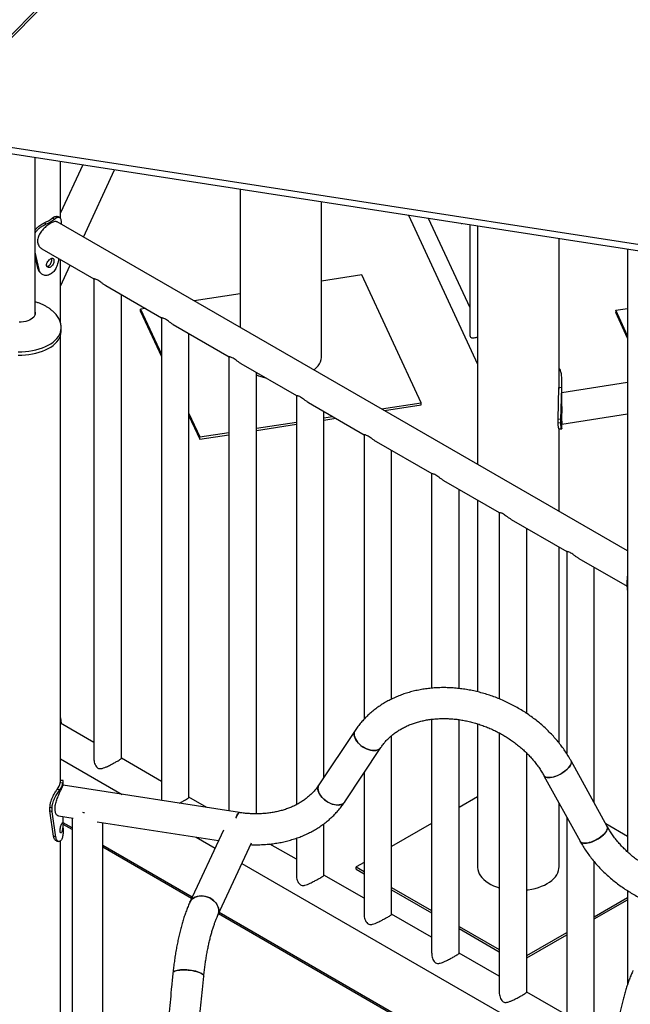
# Model space of a CAD drawing. Units: millimetres. Extents: x 0 to 59.4, y 0 to 42.1.
# Drawn here: x 39.2 to 40.5, y 30.1 to 32.2 of the extents above; entities that cross this region are included whole.
import ezdxf

# ---------------------------------------------------------------- set-up
doc = ezdxf.new("R2010")
doc.units = ezdxf.units.MM

msp = doc.modelspace()

# ---------------------------------------------------------------- linework, layer by layer
at = {"color": 7, "linetype": 'Continuous', "lineweight": 25}
for p, q in [((40.28726, 33.35526), (38.94883, 32.00511)), ((40.28927, 33.35093), (38.95084, 32.00079)), ((38.95084, 32.00079), (41.26906, 31.64219)), ((38.94287, 31.98826), (41.27691, 31.62722)), ((39.20877, 31.6045), (39.20877, 31.94713)), ((39.26397, 31.81384), (39.26397, 31.93859)), ((39.31261, 31.93107), (39.26397, 31.82628)), ((39.31379, 31.77351), (39.38194, 31.92034)), ((39.65557, 31.87802), (39.65557, 31.5762)), ((39.83337, 31.51394), (39.83337, 31.85051)), ((39.23203, 31.80164), (39.22843, 31.80441)), ((39.25098, 31.81258), (39.24618, 31.81466)), ((40.50039, 31.0885), (39.25688, 31.80636)), ((39.26536, 31.80409), (39.26536, 31.80147)), ((40.02239, 31.82128), (40.17321, 31.49633)), ((40.06589, 31.81455), (40.15628, 31.61981)), ((40.15628, 31.80056), (40.15628, 31.56232)), ((40.17321, 31.79795), (40.17321, 31.27737)), ((40.35101, 31.44178), (40.35101, 31.77044)), ((39.21718, 31.70228), (39.20877, 31.74038)), ((39.22318, 31.74799), (39.33689, 31.68235)), ((40.50039, 31.74734), (40.50039, 30.43148)), ((39.21452, 31.70538), (39.20877, 31.73326)), ((39.26397, 31.58611), (39.26397, 31.72444)), ((39.21718, 31.70228), (39.21452, 31.70538)), ((39.26397, 31.66619), (39.2853, 31.71213)), ((39.33663, 31.6825), (39.33663, 30.63572)), ((39.92125, 31.69069), (39.83337, 31.6771)), ((40.05066, 31.41189), (39.92125, 31.69069)), ((39.36267, 31.66747), (39.48416, 31.59733)), ((39.39663, 30.63572), (39.39663, 31.64786)), ((39.65557, 31.6496), (39.5553, 31.63409)), ((39.44898, 31.61764), (39.43829, 31.61599)), ((39.43829, 31.61599), (39.48389, 31.51773)), ((39.43829, 31.61109), (39.43829, 31.61599)), ((39.43829, 31.61109), (39.48389, 31.51283)), ((40.47454, 31.61357), (40.50039, 31.61757)), ((40.50039, 31.55787), (40.47454, 31.61357)), ((40.47454, 31.61357), (40.47454, 31.60867)), ((40.50039, 31.55298), (40.47454, 31.60867)), ((39.48389, 31.59749), (39.48389, 30.55071)), ((39.26557, 31.5681), (39.26557, 31.57545)), ((39.50993, 31.58245), (39.63142, 31.51232)), ((39.26397, 30.58658), (39.26397, 31.55832)), ((39.54389, 30.55071), (39.54389, 31.56285)), ((39.63116, 31.51247), (39.63116, 30.52102)), ((39.6572, 31.49744), (39.77868, 31.42731)), ((39.69116, 30.51463), (39.69116, 31.47784)), ((40.35701, 31.40251), (40.35701, 31.45873)), ((40.34905, 31.37599), (40.35083, 31.44486)), ((40.35682, 31.44464), (40.35083, 31.44486)), ((40.35492, 31.37527), (40.35682, 31.44464)), ((40.50039, 31.4558), (40.35701, 31.43362)), ((39.77842, 31.42746), (39.77842, 30.53473)), ((39.80446, 31.41243), (39.9262, 31.34215)), ((39.96355, 31.39841), (40.05066, 31.41189)), ((39.97024, 31.39455), (40.05066, 31.40699)), ((40.05066, 31.40699), (40.05066, 31.41189)), ((39.54389, 31.38847), (39.5677, 31.33718)), ((39.54389, 31.38357), (39.5677, 31.33228)), ((39.83842, 30.59442), (39.83842, 31.39282)), ((39.83842, 31.37906), (39.85723, 31.38196)), ((39.83842, 31.37416), (39.86392, 31.3781)), ((40.34905, 31.36782), (40.34905, 31.37599)), ((40.35492, 31.37527), (40.34905, 31.37599)), ((40.35492, 31.3671), (40.35492, 31.37527)), ((40.35701, 31.36542), (40.50039, 31.3876)), ((39.69116, 31.35628), (39.77842, 31.36977)), ((39.69116, 31.35138), (39.77842, 31.36488)), ((40.35492, 31.3671), (40.34905, 31.36782)), ((40.35101, 31.17473), (40.35101, 31.35497)), ((40.35701, 31.35575), (40.35701, 31.366)), ((39.5677, 31.33718), (39.63116, 31.347)), ((39.5677, 31.33228), (39.63116, 31.3421)), ((39.5677, 31.33228), (39.5677, 31.33718)), ((39.92594, 31.3423), (39.92594, 30.72126)), ((39.95198, 31.32727), (40.07346, 31.25713)), ((39.98594, 30.76515), (39.98594, 31.30766)), ((40.0732, 31.25729), (40.0732, 30.78884)), ((40.09924, 31.24225), (40.22073, 31.17212)), ((40.1332, 30.78811), (40.1332, 31.22265)), ((40.17321, 31.19955), (40.17321, 30.78098)), ((40.22047, 31.17227), (40.22047, 30.76567)), ((40.2465, 31.15724), (40.36799, 31.08711)), ((40.28047, 30.73372), (40.28047, 31.13763)), ((40.35101, 30.66926), (40.35101, 31.09691)), ((40.36773, 31.08726), (40.36773, 30.64605)), ((40.39377, 31.07223), (40.49918, 31.01137)), ((40.42773, 30.5385), (40.42773, 31.05262)), ((40.499, 31.02143), (40.50039, 31.02117)), ((40.499, 31.02143), (40.499, 31.01326)), ((40.499, 31.01326), (40.50039, 31.013)), ((40.499, 31.01326), (40.50039, 30.99895)), ((39.26397, 30.72424), (39.26518, 30.71182)), ((39.33663, 30.67057), (39.26397, 30.71251)), ((40.0732, 30.72107), (40.0732, 30.21051)), ((40.1332, 30.21051), (40.1332, 30.72017)), ((40.17321, 30.71112), (40.17321, 30.3987)), ((39.90634, 30.69668), (39.82745, 30.57791)), ((39.98594, 30.29552), (39.98594, 30.68541)), ((40.22047, 30.69124), (40.22047, 30.12549)), ((39.88359, 30.54062), (39.96249, 30.65939)), ((40.28047, 30.12549), (40.28047, 30.64711)), ((39.26397, 30.63469), (39.39854, 30.557)), ((39.48389, 30.58556), (39.39663, 30.63593)), ((40.45599, 30.48721), (40.3771, 30.63039)), ((39.92594, 30.60436), (39.92594, 30.29552)), ((39.26929, 30.58168), (39.26333, 30.5821)), ((39.26997, 30.57689), (39.26997, 30.58656)), ((40.31807, 30.59786), (40.39696, 30.45468)), ((39.26235, 30.56675), (39.25684, 30.56811)), ((39.65409, 30.51747), (39.26985, 30.57691)), ((39.5827, 30.52852), (39.54389, 30.55092)), ((40.17321, 30.55148), (40.1332, 30.52839)), ((40.35101, 30.3987), (40.35101, 30.53807)), ((39.24552, 30.52705), (39.24107, 30.52937)), ((39.24107, 30.52121), (39.24107, 30.52937)), ((39.24907, 30.46572), (39.24107, 30.52121)), ((39.24552, 30.51889), (39.24107, 30.52121)), ((39.24552, 30.51889), (39.24552, 30.52705)), ((39.25406, 30.4638), (39.24552, 30.51889)), ((39.25955, 30.5103), (39.29137, 30.50538)), ((39.26997, 30.48357), (39.26997, 30.50869)), ((39.28909, 30.48424), (39.26997, 30.49528)), ((39.28909, 30.50573), (39.28909, 29.4703)), ((39.34391, 30.49725), (39.6086, 30.45631)), ((39.35649, 29.41784), (39.35649, 30.49531)), ((39.83842, 30.38068), (39.83842, 30.49316)), ((40.0732, 30.49375), (39.98594, 30.44337)), ((40.36773, 30.50773), (40.36773, 30.04048)), ((40.50039, 30.46525), (40.45302, 30.49259)), ((39.61928, 30.4793), (39.5462, 30.32186)), ((39.25406, 30.4638), (39.24907, 30.46572)), ((39.26397, 29.48692), (39.26397, 30.45589)), ((39.55993, 30.46384), (39.60107, 30.44008)), ((39.60733, 30.29348), (39.68078, 30.45172)), ((39.77842, 30.41553), (39.7207, 30.44885)), ((39.77842, 30.46159), (39.77842, 30.38068)), ((39.55131, 30.33287), (39.35649, 30.44533)), ((39.65968, 30.40625), (40.37871, 29.99116)), ((39.92594, 30.40874), (39.90856, 30.3987)), ((40.42773, 30.04048), (40.42773, 30.41008)), ((39.90856, 30.3938), (39.90856, 30.3987)), ((39.90856, 30.3987), (39.92594, 30.38867)), ((39.90856, 30.3938), (39.92594, 30.38377)), ((39.92594, 30.33037), (39.83842, 30.38089)), ((39.98594, 30.35403), (40.0732, 30.30366)), ((39.98594, 30.34913), (40.0732, 30.29876)), ((40.50039, 30.34691), (40.50039, 30.14283)), ((40.42773, 30.29021), (40.50039, 30.33215)), ((40.42773, 30.28531), (40.50039, 30.32725)), ((40.26102, 29.92316), (39.60991, 30.29904)), ((40.0732, 30.24536), (39.98594, 30.29573)), ((40.1332, 30.26902), (40.22047, 30.21864)), ((40.1332, 30.26412), (40.22047, 30.21374)), ((40.28047, 30.2052), (40.36773, 30.25557)), ((40.28047, 30.2003), (40.36773, 30.25067)), ((40.22047, 30.16034), (40.1332, 30.21072)), ((40.36773, 30.07533), (40.28047, 30.1257))]:
    msp.add_line(p, q, dxfattribs=at)
at = {"color": 8, "linetype": 'Continuous', "lineweight": 25}
for p, q in [((39.28909, 30.48052), (39.26997, 30.49156)), ((39.54995, 30.32993), (39.35649, 30.44161)), ((40.2578, 29.9213), (39.60855, 30.2961))]:
    msp.add_line(p, q, dxfattribs=at)
at = {"color": 7, "linetype": 'Continuous', "lineweight": 25, "flags": 128}
for points in [[(40.13917, 31.80321), (40.13912, 31.80305), (40.13868, 31.80241), (40.13813, 31.80248), (40.13749, 31.80326), (40.13736, 31.80349)], [(39.20877, 31.60971), (39.20907, 31.60698), (39.20868, 31.60413), (39.20757, 31.60134), (39.20577, 31.59866), (39.20331, 31.59617), (39.20026, 31.59392), (39.19666, 31.59194), (39.19261, 31.59029), (39.18818, 31.58899), (39.18347, 31.58808), (39.17859, 31.58758), (39.17362, 31.58749)], [(39.1714, 31.5159), (39.17941, 31.51592), (39.18738, 31.51634), (39.19526, 31.51717), (39.20298, 31.5184), (39.21048, 31.52002), (39.2177, 31.52201), (39.22459, 31.52437), (39.23109, 31.52707), (39.23715, 31.53009), (39.24273, 31.5334), (39.24778, 31.53699), (39.25225, 31.54082), (39.25613, 31.54487), (39.25937, 31.54909), (39.26195, 31.55347), (39.26385, 31.55796), (39.26506, 31.56253), (39.26556, 31.56714), (39.26557, 31.5681)], [(39.8161, 31.48353), (39.81755, 31.48471), (39.82179, 31.48861), (39.82542, 31.49271), (39.82839, 31.49699), (39.83068, 31.5014), (39.83228, 31.50591), (39.83317, 31.51048), (39.83337, 31.51394)], [(39.90634, 30.69668), (39.90541, 30.69501), (39.90445, 30.69209), (39.90413, 30.68887), (39.90445, 30.68543), (39.90541, 30.68182), (39.90699, 30.67813), (39.90916, 30.67445), (39.91186, 30.67084), (39.91504, 30.66738), (39.91864, 30.66415), (39.92257, 30.66121), (39.92676, 30.65863), (39.93111, 30.65647), (39.93553, 30.65477), (39.93992, 30.65356), (39.9442, 30.65287), (39.94827, 30.65272), (39.95204, 30.65311), (39.95544, 30.65404), (39.95839, 30.65547), (39.96083, 30.65738), (39.96249, 30.65939)], [(39.96248, 30.65937), (39.96184, 30.65851), (39.95968, 30.65637), (39.95698, 30.65469), (39.9538, 30.65351), (39.9502, 30.65285), (39.94627, 30.65273), (39.94208, 30.65315), (39.93773, 30.6541), (39.93331, 30.65556), (39.92892, 30.6575), (39.92464, 30.65987), (39.92057, 30.66264), (39.91679, 30.66573), (39.9134, 30.66908), (39.91044, 30.67263), (39.908, 30.67629), (39.90613, 30.67998), (39.90485, 30.68364), (39.90421, 30.68717), (39.90421, 30.69052), (39.90485, 30.69359), (39.90612, 30.69633), (39.90634, 30.69668)], [(40.31807, 30.59786), (40.31858, 30.59708), (40.32016, 30.59563), (40.32232, 30.59456), (40.32503, 30.59392), (40.32821, 30.5937), (40.33181, 30.59392), (40.33574, 30.59457), (40.33992, 30.59564), (40.34427, 30.5971), (40.34869, 30.59892), (40.35309, 30.60107), (40.35737, 30.6035), (40.36144, 30.60615), (40.36521, 30.60897), (40.36861, 30.6119), (40.37156, 30.61488), (40.374, 30.61785), (40.37588, 30.62073), (40.37715, 30.62347), (40.37779, 30.62602), (40.37779, 30.62831), (40.37715, 30.6303), (40.3771, 30.63039)], [(40.37659, 30.62212), (40.37501, 30.6193), (40.37285, 30.61637), (40.37014, 30.61339), (40.36696, 30.61043), (40.36337, 30.60754), (40.35943, 30.6048), (40.35525, 30.60225), (40.3509, 30.59996), (40.34648, 30.59797), (40.34208, 30.59632), (40.33781, 30.59505), (40.33374, 30.59419), (40.32996, 30.59376), (40.32656, 30.59375), (40.32361, 30.59419), (40.32117, 30.59504), (40.31929, 30.59631), (40.31807, 30.59786)], [(39.82746, 30.57793), (39.82652, 30.57624), (39.82555, 30.57332), (39.82523, 30.5701), (39.82556, 30.56665), (39.82652, 30.56305), (39.8281, 30.55936), (39.83026, 30.55568), (39.83297, 30.55206), (39.83615, 30.54861), (39.83975, 30.54537), (39.84368, 30.54244), (39.84787, 30.53986), (39.85221, 30.5377), (39.85663, 30.536), (39.86103, 30.53479), (39.86531, 30.5341), (39.86938, 30.53395), (39.87315, 30.53434), (39.87655, 30.53526), (39.8795, 30.5367), (39.88194, 30.53861), (39.8836, 30.54062)], [(39.88359, 30.54062), (39.88295, 30.53973), (39.88079, 30.53759), (39.87809, 30.53592), (39.8749, 30.53474), (39.87131, 30.53408), (39.86737, 30.53396), (39.86319, 30.53438), (39.85884, 30.53533), (39.85442, 30.53679), (39.85003, 30.53873), (39.84575, 30.5411), (39.84168, 30.54387), (39.8379, 30.54696), (39.8345, 30.55031), (39.83155, 30.55385), (39.82911, 30.55751), (39.82723, 30.56121), (39.82596, 30.56487), (39.82531, 30.5684), (39.82531, 30.57174), (39.82596, 30.57482), (39.82723, 30.57756), (39.82745, 30.57791)], [(39.31187, 30.51809), (39.31407, 30.51771), (39.31631, 30.51741)], [(39.6465, 30.50534), (39.64673, 30.50604), (39.64799, 30.50947), (39.64926, 30.51235), (39.65052, 30.51464), (39.65176, 30.51628), (39.65293, 30.51723), (39.65402, 30.51748), (39.65409, 30.51747)], [(39.65409, 30.51747), (39.65348, 30.51745), (39.65235, 30.51684), (39.65115, 30.51555), (39.64989, 30.51358), (39.64862, 30.51098), (39.64736, 30.50782), (39.6465, 30.50534)], [(40.39696, 30.45468), (40.39747, 30.45391), (40.39905, 30.45245), (40.40121, 30.45138), (40.40392, 30.45074), (40.4071, 30.45052), (40.4107, 30.45074), (40.41463, 30.45139), (40.41882, 30.45246), (40.42317, 30.45392), (40.42759, 30.45574), (40.43198, 30.45789), (40.43626, 30.46032), (40.44033, 30.46297), (40.4441, 30.46579), (40.4475, 30.46872), (40.45045, 30.4717), (40.45289, 30.47467), (40.45477, 30.47755), (40.45604, 30.48029), (40.45668, 30.48284), (40.45668, 30.48513), (40.45604, 30.48712), (40.45599, 30.48722)], [(40.45548, 30.47894), (40.4539, 30.47612), (40.45174, 30.47319), (40.44904, 30.47021), (40.44585, 30.46725), (40.44226, 30.46436), (40.43833, 30.46162), (40.43414, 30.45907), (40.42979, 30.45678), (40.42537, 30.45479), (40.42098, 30.45314), (40.4167, 30.45187), (40.41263, 30.45101), (40.40885, 30.45058), (40.40545, 30.45058), (40.4025, 30.45101), (40.40006, 30.45186), (40.39818, 30.45313), (40.39696, 30.45468)], [(40.17321, 30.3987), (40.17324, 30.39755), (40.17377, 30.39296), (40.17502, 30.38841), (40.17697, 30.38394), (40.1796, 30.3796), (40.1829, 30.3754), (40.18684, 30.3714), (40.19138, 30.36761), (40.19649, 30.36408), (40.20213, 30.36082), (40.20826, 30.35787), (40.21482, 30.35525), (40.22047, 30.35336)], [(40.28047, 30.34849), (40.28383, 30.34894), (40.29147, 30.35026), (40.29888, 30.35198), (40.30599, 30.35407), (40.31274, 30.35652), (40.31909, 30.35931), (40.32497, 30.36241), (40.33036, 30.36581), (40.33519, 30.36948), (40.33943, 30.37338), (40.34305, 30.37748), (40.34602, 30.38175), (40.34832, 30.38616), (40.34992, 30.39067), (40.35081, 30.39525), (40.35101, 30.3987)], [(39.60932, 30.30264), (39.60897, 30.3067), (39.60794, 30.31078), (39.60624, 30.31479), (39.60391, 30.31865), (39.60101, 30.32228), (39.59759, 30.3256), (39.59372, 30.32854), (39.5895, 30.33103), (39.585, 30.33302), (39.58033, 30.33447), (39.57558, 30.33535), (39.57085, 30.33565), (39.56626, 30.33534), (39.56188, 30.33445), (39.55783, 30.33298), (39.55417, 30.33098), (39.551, 30.32847), (39.54838, 30.32553), (39.54636, 30.3222), (39.5462, 30.32186)], [(39.5462, 30.32185), (39.54729, 30.32391), (39.54962, 30.32705), (39.55252, 30.32978), (39.55594, 30.33204), (39.55981, 30.33378), (39.56404, 30.33497), (39.56853, 30.33557), (39.57321, 30.33557), (39.57796, 30.33499), (39.58268, 30.33382), (39.58728, 30.33209), (39.59165, 30.32984), (39.59571, 30.32712), (39.59936, 30.32399), (39.60253, 30.3205), (39.60515, 30.31675), (39.60717, 30.3128), (39.60854, 30.30874), (39.60923, 30.30466), (39.60923, 30.30064), (39.60854, 30.29677), (39.60734, 30.29349)], [(39.50924, 30.16762), (39.50937, 30.16822), (39.51018, 30.16952), (39.51169, 30.1707), (39.51386, 30.17174), (39.51664, 30.17262), (39.51998, 30.17331), (39.52381, 30.17381), (39.52804, 30.17411), (39.53259, 30.17419), (39.53735, 30.17406)], [(39.57627, 30.16064), (39.57624, 30.16142), (39.57563, 30.16286), (39.57432, 30.16433), (39.57233, 30.16579), (39.56971, 30.16722), (39.56652, 30.16858), (39.56283, 30.16985), (39.5587, 30.17099), (39.55424, 30.17199), (39.54953, 30.17282), (39.54467, 30.17347), (39.53978, 30.17391), (39.53494, 30.17415), (39.53028, 30.17418), (39.52588, 30.17399), (39.52184, 30.17359), (39.51825, 30.17299), (39.51518, 30.1722), (39.51269, 30.17124), (39.51085, 30.17012), (39.50969, 30.16888), (39.50924, 30.16762)], [(39.53735, 30.17406), (39.54222, 30.17372), (39.54711, 30.17317), (39.5519, 30.17243), (39.5565, 30.17151), (39.56081, 30.17044), (39.56473, 30.16923), (39.56819, 30.16791), (39.5711, 30.16651), (39.57341, 30.16506), (39.57506, 30.16359), (39.57603, 30.16214), (39.57628, 30.16072), (39.57628, 30.16064)]]:
    msp.add_lwpolyline(points, dxfattribs=at)
at = {"color": 8, "linetype": 'Continuous', "lineweight": 25, "flags": 128}
msp.add_lwpolyline([(39.1714, 31.52325), (39.17941, 31.52327), (39.18738, 31.52369), (39.19526, 31.52452), (39.20298, 31.52575), (39.21048, 31.52737), (39.2177, 31.52936), (39.22459, 31.53172), (39.23109, 31.53442), (39.23715, 31.53743), (39.24273, 31.54075), (39.24778, 31.54434), (39.25225, 31.54817), (39.25613, 31.55221), (39.25937, 31.55644), (39.26195, 31.56082), (39.26385, 31.56531), (39.26506, 31.56987), (39.26556, 31.57449), (39.26557, 31.57547)], dxfattribs=at)
at = {"color": 7, "linetype": 'Continuous', "lineweight": 25}
for centre, radius, start, end in [((39.19582, 31.8814), 0.08361, 292.95894, 307.03568), ((39.19722, 31.88382), 0.08925, 292.95894, 307.03568), ((39.73749, 31.58119), 0.11782, 246.84033, 256.98518), ((40.36892, 30.62674), 0.00895, 328.94002, 24.01845), ((39.22816, 30.58992), 0.03603, 322.73823, 347.46484), ((39.23175, 30.59003), 0.03846, 322.73823, 347.46484), ((40.44781, 30.48356), 0.00895, 328.93961, 24.0226), ((39.58775, 30.30252), 0.02157, 335.22889, 0.31112)]:
    msp.add_arc(centre, radius, start, end, dxfattribs=at)
for points, knots in [([(39.20877, 31.78891), (39.2093, 31.78965), (39.21091, 31.7919), (39.21431, 31.79527), (39.21875, 31.79891), (39.22358, 31.80202), (39.22679, 31.8036), (39.22843, 31.80441)], [0, 0, 0, 0, 0.108355, 0.3296854, 0.5461965, 0.7668162, 1, 1, 1, 1]), ([(39.25686, 31.80633), (39.2568, 31.80638), (39.25611, 31.80695), (39.25433, 31.80729), (39.25148, 31.80726), (39.24807, 31.80635), (39.24437, 31.80473), (39.24039, 31.80245), (39.23638, 31.79969), (39.23232, 31.79644), (39.22838, 31.7928), (39.22458, 31.78873), (39.2211, 31.78431), (39.21809, 31.77955), (39.2158, 31.77462), (39.21427, 31.76958), (39.21407, 31.76635), (39.21397, 31.76471)], [0, 0, 0, 0, 0.0065753, 0.0782873, 0.1520922, 0.2233024, 0.2968082, 0.3643047, 0.4338444, 0.5001012, 0.568142, 0.6370682, 0.7078218, 0.7798096, 0.8539487, 0.9257565, 1, 1, 1, 1]), ([(39.24618, 31.81466), (39.24684, 31.81512), (39.24803, 31.81596), (39.24963, 31.81703), (39.25105, 31.81776), (39.25285, 31.81843), (39.25437, 31.81878), (39.25516, 31.81841), (39.25534, 31.81832)], [0, 0, 0, 0, 0.1754875, 0.3135532, 0.4532077, 0.6048858, 0.9086882, 1, 1, 1, 1]), ([(39.25098, 31.81258), (39.25169, 31.81308), (39.25295, 31.81398), (39.25466, 31.81514), (39.25618, 31.81595), (39.25811, 31.81677), (39.26024, 31.8172), (39.26222, 31.81661), (39.26367, 31.81502), (39.26464, 31.81239), (39.26522, 31.80876), (39.26531, 31.80568), (39.26536, 31.80409)], [0, 0, 0, 0, 0.0747791, 0.1335579, 0.1928552, 0.2570299, 0.3846792, 0.5107167, 0.6327479, 0.7517408, 0.872596, 1, 1, 1, 1]), ([(39.26112, 31.81688), (39.26016, 31.81714), (39.25825, 31.81766), (39.25634, 31.81818), (39.25539, 31.81844)], [0, 0, 0, 0, 0.50011363, 1, 1, 1, 1]), ([(39.20877, 31.78259), (39.20891, 31.78285), (39.20994, 31.78473), (39.21275, 31.78798), (39.21695, 31.7922), (39.22173, 31.7959), (39.22686, 31.79912), (39.23028, 31.80079), (39.23203, 31.80164)], [0, 0, 0, 0, 0.0302364, 0.2199934, 0.410764, 0.5996174, 0.7938009, 1, 1, 1, 1]), ([(39.21397, 31.76471), (39.21406, 31.76326), (39.21422, 31.76032), (39.21554, 31.75634), (39.21759, 31.75282), (39.22015, 31.74996), (39.22224, 31.74865), (39.22321, 31.74804)], [0, 0, 0, 0, 0.2022643, 0.4106566, 0.6128522, 0.8204882, 1, 1, 1, 1]), ([(39.26007, 31.72669), (39.25994, 31.72564), (39.25969, 31.72352), (39.25915, 31.72036), (39.25829, 31.71655), (39.25696, 31.71215), (39.25493, 31.70717), (39.25242, 31.70253), (39.24944, 31.69839), (39.24602, 31.69494), (39.24222, 31.69227), (39.23818, 31.69042), (39.23411, 31.68954), (39.23013, 31.68966), (39.2264, 31.69072), (39.22306, 31.69256), (39.22034, 31.69515), (39.21828, 31.69839), (39.21755, 31.70097), (39.21718, 31.70228)], [0, 0, 0, 0, 0.0402717, 0.0807598, 0.1171612, 0.1792516, 0.2414524, 0.3059481, 0.3688345, 0.4320518, 0.497511, 0.5629348, 0.6261403, 0.6890396, 0.7535727, 0.8164605, 0.8771714, 0.937685, 1, 1, 1, 1]), ([(39.23357, 31.7125), (39.2336, 31.71192), (39.23365, 31.71077), (39.23434, 31.70882), (39.23605, 31.70715), (39.23891, 31.70651), (39.2422, 31.7077), (39.24534, 31.71022), (39.24782, 31.71394), (39.2492, 31.71739), (39.24972, 31.72004), (39.24984, 31.7219), (39.24972, 31.72358), (39.2492, 31.72546), (39.24781, 31.72694), (39.24534, 31.72736), (39.2422, 31.72608), (39.23891, 31.72364), (39.23605, 31.72014), (39.23435, 31.71689), (39.23366, 31.71431), (39.2336, 31.71311), (39.23357, 31.7125)], [0, 0, 0, 0, 0.0310467, 0.0609848, 0.122513, 0.1858856, 0.2499877, 0.3141616, 0.3774634, 0.4390083, 0.4689522, 0.4999977, 0.5311097, 0.5610765, 0.6225297, 0.6859252, 0.7500051, 0.8141946, 0.8774819, 0.9389524, 0.9689127, 1, 1, 1, 1]), ([(39.23415, 31.70957), (39.2344, 31.70949), (39.23507, 31.70925), (39.23641, 31.70963), (39.23794, 31.7103), (39.23944, 31.71136), (39.24131, 31.71319), (39.24325, 31.71622), (39.24476, 31.72025), (39.24527, 31.72408), (39.24484, 31.72594), (39.24463, 31.72684)], [0, 0, 0, 0, 0.0473721, 0.1262458, 0.2082833, 0.2904517, 0.3693707, 0.5303558, 0.6906798, 0.8516598, 1, 1, 1, 1]), ([(39.21865, 31.69719), (39.21828, 31.69755), (39.21704, 31.69876), (39.21556, 31.70151), (39.21487, 31.70408), (39.21452, 31.70538)], [0, 0, 0, 0, 0.1727463, 0.5788003, 1, 1, 1, 1]), ([(39.21859, 31.6971), (39.219, 31.69667), (39.21983, 31.69583), (39.22065, 31.69498), (39.22106, 31.69455)], [0, 0, 0, 0, 0.4999467, 1, 1, 1, 1]), ([(39.36266, 31.6675), (39.36253, 31.66757), (39.36066, 31.66853), (39.35715, 31.67099), (39.35235, 31.6745), (39.34777, 31.67793), (39.3436, 31.68042), (39.34055, 31.68147), (39.33853, 31.6819), (39.33735, 31.68211), (39.33709, 31.6823), (39.337, 31.68236)], [0, 0, 0, 0, 0.01041896, 0.15183513, 0.29690582, 0.42489388, 0.5543105, 0.69056836, 0.81046459, 0.93332143, 1, 1, 1, 1]), ([(39.26557, 31.57545), (39.26552, 31.57694), (39.26542, 31.57986), (39.26459, 31.58431), (39.26328, 31.58874), (39.26141, 31.59318), (39.25899, 31.59762), (39.256, 31.60204), (39.25239, 31.60643), (39.24815, 31.61074), (39.24324, 31.61495), (39.23784, 31.61885), (39.23205, 31.6224), (39.226, 31.62554), (39.21956, 31.62833), (39.21379, 31.63045), (39.21012, 31.63147), (39.20877, 31.63185)], [0, 0, 0, 0, 0.0654476, 0.1284113, 0.19111, 0.2539308, 0.3174397, 0.3821654, 0.4486618, 0.51757, 0.5894988, 0.6650179, 0.7357948, 0.8082188, 0.8819974, 0.9566802, 1, 1, 1, 1]), ([(39.50992, 31.58249), (39.50979, 31.58255), (39.50792, 31.58351), (39.50442, 31.58597), (39.49961, 31.58948), (39.49504, 31.59292), (39.49086, 31.59541), (39.48782, 31.59645), (39.48579, 31.59689), (39.48461, 31.5971), (39.48435, 31.59728), (39.48426, 31.59735)], [0, 0, 0, 0, 0.01041896, 0.15183513, 0.29690582, 0.42489388, 0.5543105, 0.69056836, 0.81046459, 0.93332143, 1, 1, 1, 1]), ([(40.15633, 31.56232), (40.15637, 31.56095), (40.15646, 31.558), (40.15788, 31.55475), (40.16014, 31.55344), (40.16289, 31.55325), (40.16608, 31.55359), (40.16947, 31.55422), (40.17209, 31.55478), (40.17321, 31.55501)], [0, 0, 0, 0, 0.13228444, 0.28392435, 0.44358025, 0.58406493, 0.72801862, 0.88352256, 1, 1, 1, 1]), ([(39.65718, 31.49747), (39.65706, 31.49754), (39.65518, 31.4985), (39.65168, 31.50096), (39.64687, 31.50447), (39.6423, 31.50791), (39.63812, 31.5104), (39.63508, 31.51144), (39.63306, 31.51188), (39.63187, 31.51208), (39.63162, 31.51227), (39.63153, 31.51233)], [0, 0, 0, 0, 0.01041896, 0.15183513, 0.29690582, 0.42489388, 0.5543105, 0.69056836, 0.81046459, 0.93332143, 1, 1, 1, 1]), ([(40.35682, 31.44464), (40.35684, 31.44584), (40.35688, 31.44812), (40.35694, 31.45149), (40.357, 31.45541), (40.35703, 31.46002), (40.35694, 31.46532), (40.35662, 31.4704), (40.35603, 31.4751), (40.35511, 31.47922), (40.35383, 31.48265), (40.35244, 31.48517), (40.35141, 31.48607), (40.35101, 31.48642)], [0, 0, 0, 0, 0.0738969, 0.1403885, 0.2001688, 0.302137, 0.4042864, 0.5102047, 0.6134801, 0.7172989, 0.8247995, 0.932242, 1, 1, 1, 1]), ([(40.35083, 31.44486), (40.35085, 31.44605), (40.35089, 31.4483), (40.35094, 31.45162), (40.351, 31.45506), (40.351, 31.45741), (40.351, 31.45873)], [0, 0, 0, 0, 0.2679482, 0.5082361, 0.7231367, 1, 1, 1, 1]), ([(39.80445, 31.41246), (39.80432, 31.41252), (39.80245, 31.41348), (39.79894, 31.41595), (39.79414, 31.41946), (39.78956, 31.42289), (39.78539, 31.42538), (39.78234, 31.42643), (39.78032, 31.42686), (39.77914, 31.42707), (39.77888, 31.42726), (39.77879, 31.42732)], [0, 0, 0, 0, 0.01041896, 0.15183513, 0.29690582, 0.42489388, 0.5543105, 0.69056836, 0.81046459, 0.93332143, 1, 1, 1, 1]), ([(40.35699, 31.40356), (40.357, 31.40286), (40.35702, 31.40028), (40.35689, 31.39563), (40.35672, 31.38989), (40.35656, 31.38429), (40.35654, 31.38098), (40.35653, 31.3793)], [0, 0, 0, 0, 0.0832597, 0.309129, 0.5417484, 0.767053, 1, 1, 1, 1]), ([(40.35653, 31.3793), (40.35654, 31.37788), (40.35655, 31.37501), (40.35669, 31.37151), (40.35686, 31.36874), (40.35699, 31.36689), (40.357, 31.36634), (40.357, 31.36612)], [0, 0, 0, 0, 0.2116285, 0.4296687, 0.6412254, 0.8584743, 1, 1, 1, 1]), ([(40.3508, 31.35496), (40.35068, 31.35505), (40.35044, 31.35523), (40.34994, 31.35686), (40.34948, 31.3595), (40.34914, 31.36316), (40.34908, 31.36624), (40.34905, 31.36782)], [0, 0, 0, 0, 0.1877892, 0.3873749, 0.5843222, 0.7861854, 1, 1, 1, 1]), ([(40.3508, 31.35492), (40.35179, 31.35488), (40.35377, 31.3548), (40.35575, 31.35471), (40.35673, 31.35467)], [0, 0, 0, 0, 0.4998849, 1, 1, 1, 1]), ([(40.357, 31.35575), (40.35701, 31.35568), (40.35703, 31.35503), (40.35684, 31.35452), (40.35641, 31.35483), (40.35587, 31.35629), (40.35538, 31.35885), (40.35502, 31.36244), (40.35495, 31.36552), (40.35492, 31.3671)], [0, 0, 0, 0, 0.0198133, 0.1882186, 0.3544976, 0.5154911, 0.6724763, 0.8319182, 1, 1, 1, 1]), ([(39.95197, 31.3273), (39.95184, 31.32737), (39.94996, 31.32832), (39.94646, 31.33079), (39.94165, 31.3343), (39.93708, 31.33773), (39.93291, 31.34022), (39.92986, 31.34127), (39.92784, 31.3417), (39.92665, 31.34191), (39.9264, 31.3421), (39.92631, 31.34216)], [0, 0, 0, 0, 0.01041896, 0.15183513, 0.29690582, 0.42489388, 0.5543105, 0.69056836, 0.81046459, 0.93332143, 1, 1, 1, 1]), ([(40.09923, 31.24229), (40.0991, 31.24235), (40.09723, 31.24331), (40.09372, 31.24577), (40.08892, 31.24928), (40.08435, 31.25272), (40.08017, 31.25521), (40.07712, 31.25625), (40.0751, 31.25669), (40.07392, 31.2569), (40.07366, 31.25708), (40.07357, 31.25715)], [0, 0, 0, 0, 0.010419, 0.1518351, 0.2969058, 0.4248939, 0.5543105, 0.6905684, 0.8104646, 0.9333214, 1, 1, 1, 1]), ([(40.24649, 31.15727), (40.24636, 31.15734), (40.24449, 31.1583), (40.24099, 31.16076), (40.23618, 31.16427), (40.23161, 31.16771), (40.22743, 31.1702), (40.22439, 31.17124), (40.22236, 31.17168), (40.22118, 31.17188), (40.22092, 31.17207), (40.22083, 31.17214)], [0, 0, 0, 0, 0.010419, 0.1518351, 0.2969058, 0.4248939, 0.5543105, 0.6905684, 0.8104646, 0.9333214, 1, 1, 1, 1]), ([(40.39376, 31.07226), (40.39363, 31.07232), (40.39175, 31.07328), (40.38825, 31.07575), (40.38345, 31.07926), (40.37887, 31.08269), (40.3747, 31.08518), (40.37165, 31.08623), (40.36963, 31.08666), (40.36844, 31.08687), (40.36819, 31.08706), (40.3681, 31.08712)], [0, 0, 0, 0, 0.010419, 0.1518351, 0.2969058, 0.4248939, 0.5543105, 0.6905684, 0.8104646, 0.9333214, 1, 1, 1, 1]), ([(40.50039, 31.03574), (40.50017, 31.03458), (40.49961, 31.03153), (40.49915, 31.02661), (40.49905, 31.02318), (40.499, 31.02143)], [0, 0, 0, 0, 0.22873587, 0.60419531, 1, 1, 1, 1]), ([(40.3771, 30.63039), (40.37599, 30.63235), (40.3729, 30.63787), (40.36738, 30.64679), (40.36039, 30.65707), (40.35289, 30.66711), (40.34489, 30.67689), (40.33641, 30.68639), (40.32749, 30.69558), (40.31812, 30.70446), (40.30835, 30.71299), (40.29819, 30.72115), (40.28766, 30.72893), (40.2768, 30.73632), (40.26562, 30.74328), (40.25415, 30.74982), (40.24242, 30.75591), (40.23045, 30.76154), (40.21827, 30.76669), (40.20591, 30.77136), (40.1934, 30.77553), (40.18077, 30.7792), (40.16804, 30.78235), (40.15524, 30.78498), (40.1424, 30.78708), (40.12955, 30.78864), (40.11673, 30.78966), (40.10395, 30.79013), (40.09125, 30.79006), (40.07867, 30.78944), (40.06622, 30.78827), (40.05395, 30.78656), (40.04187, 30.7843), (40.03003, 30.7815), (40.01844, 30.77817), (40.00714, 30.77432), (39.99616, 30.76994), (39.98552, 30.76507), (39.97525, 30.7597), (39.96538, 30.75385), (39.95592, 30.74754), (39.94691, 30.74078), (39.93836, 30.7336), (39.93029, 30.72601), (39.92273, 30.71803), (39.91568, 30.70967), (39.91029, 30.70251), (39.9073, 30.6981), (39.90634, 30.69668)], [0, 0, 0, 0, 0.0122886, 0.0345165, 0.0567566, 0.0790175, 0.1012953, 0.1235864, 0.1458879, 0.1681972, 0.1905123, 0.2128317, 0.2351543, 0.2574792, 0.2798059, 0.3021343, 0.3244644, 0.3467964, 0.3691306, 0.3914671, 0.4138062, 0.436148, 0.4584928, 0.4808402, 0.50319, 0.5255413, 0.547893, 0.5702435, 0.5925909, 0.6149326, 0.6372655, 0.6595859, 0.6818896, 0.7041719, 0.7264277, 0.7486513, 0.7708372, 0.7929798, 0.8150738, 0.8371146, 0.8590983, 0.8810224, 0.9028855, 0.924688, 0.946432, 0.9681212, 0.9897611, 1, 1, 1, 1]), ([(39.96249, 30.65939), (39.96324, 30.66049), (39.96559, 30.66395), (39.96993, 30.66957), (39.97572, 30.67607), (39.98201, 30.6822), (39.98877, 30.68795), (39.99598, 30.6933), (40.00362, 30.69824), (40.01166, 30.70275), (40.02008, 30.70683), (40.02885, 30.71047), (40.03796, 30.71365), (40.04738, 30.71636), (40.05708, 30.71861), (40.06703, 30.72038), (40.07721, 30.72167), (40.08759, 30.72246), (40.09814, 30.72276), (40.10882, 30.72256), (40.1196, 30.72187), (40.13046, 30.72068), (40.14135, 30.71899), (40.15225, 30.71681), (40.16311, 30.71415), (40.17391, 30.711), (40.18461, 30.70739), (40.19518, 30.70332), (40.20558, 30.6988), (40.21579, 30.69385), (40.22576, 30.68848), (40.23548, 30.68272), (40.2449, 30.67657), (40.254, 30.67007), (40.26276, 30.66322), (40.27114, 30.65606), (40.27912, 30.6486), (40.28668, 30.64088), (40.2938, 30.63292), (40.30045, 30.62473), (40.30662, 30.61636), (40.31219, 30.60797), (40.3159, 30.60177), (40.31775, 30.59843), (40.31807, 30.59786)], [0, 0, 0, 0, 0.0120688, 0.0379874, 0.0638089, 0.0894815, 0.1149904, 0.140333, 0.1655156, 0.1905506, 0.215454, 0.2402434, 0.2649365, 0.2895498, 0.3140986, 0.3385964, 0.3630547, 0.3874833, 0.41189, 0.4362813, 0.4606623, 0.4850368, 0.5094074, 0.5337757, 0.5581428, 0.5825095, 0.6068759, 0.6312417, 0.6556065, 0.6799695, 0.7043298, 0.7286864, 0.7530385, 0.7773857, 0.8017276, 0.8260646, 0.8503972, 0.874727, 0.8990552, 0.9233847, 0.9477193, 0.9720642, 0.9952042, 1, 1, 1, 1]), ([(39.33674, 30.63569), (39.33672, 30.6347), (39.33668, 30.63193), (39.33755, 30.6273), (39.33926, 30.62203), (39.34185, 30.61749), (39.34527, 30.61436), (39.34877, 30.61328), (39.35207, 30.61334), (39.35584, 30.61406), (39.36052, 30.61567), (39.36581, 30.61798), (39.37094, 30.62047), (39.3754, 30.62276), (39.37951, 30.62495), (39.38312, 30.62693), (39.38653, 30.62884), (39.39033, 30.63105), (39.39397, 30.63327), (39.39602, 30.63479), (39.39672, 30.63549), (39.39659, 30.63567), (39.39657, 30.6357)], [0, 0, 0, 0, 0.03205, 0.0894485, 0.1481136, 0.2064655, 0.2550065, 0.3036855, 0.3400908, 0.3774301, 0.4414435, 0.5072423, 0.5593806, 0.6128406, 0.6538453, 0.6959408, 0.7369975, 0.779543, 0.8540596, 0.9317892, 0.9898583, 1, 1, 1, 1]), ([(39.26333, 30.5821), (39.26345, 30.58269), (39.26367, 30.58374), (39.26386, 30.58509), (39.26396, 30.58598), (39.26396, 30.58638), (39.26397, 30.58656)], [0, 0, 0, 0, 0.3082027, 0.5506827, 0.7959531, 1, 1, 1, 1]), ([(39.26969, 30.58764), (39.26871, 30.5876), (39.2668, 30.58752), (39.26489, 30.58744), (39.26397, 30.5874)], [0, 0, 0, 0, 0.5184718, 1, 1, 1, 1]), ([(39.26929, 30.58168), (39.26942, 30.58232), (39.26965, 30.58345), (39.26985, 30.58491), (39.26996, 30.58597), (39.26999, 30.58706), (39.26989, 30.58775), (39.26971, 30.58757), (39.26968, 30.58754)], [0, 0, 0, 0, 0.1812388, 0.3236983, 0.4674144, 0.6229518, 0.9323296, 1, 1, 1, 1]), ([(39.82745, 30.57791), (39.8267, 30.57681), (39.82435, 30.57334), (39.82, 30.56773), (39.81422, 30.56123), (39.80793, 30.55509), (39.80117, 30.54934), (39.79396, 30.54399), (39.78632, 30.53906), (39.77828, 30.53454), (39.76986, 30.53046), (39.76109, 30.52683), (39.75198, 30.52365), (39.74256, 30.52093), (39.73286, 30.51868), (39.72291, 30.51691), (39.71272, 30.51563), (39.70235, 30.51484), (39.6918, 30.51454), (39.68112, 30.51473), (39.67034, 30.51543), (39.66131, 30.51641), (39.65589, 30.51721), (39.65409, 30.51747)], [0, 0, 0, 0, 0.0242788, 0.0764191, 0.1283643, 0.1800097, 0.231326, 0.2823077, 0.3329675, 0.3833303, 0.4334284, 0.4832973, 0.5329722, 0.5824868, 0.6318717, 0.6811538, 0.7303566, 0.7794994, 0.8285983, 0.8776664, 0.9267136, 0.9757476, 1, 1, 1, 1]), ([(39.24107, 30.52937), (39.24111, 30.53032), (39.24119, 30.53201), (39.24143, 30.53452), (39.24188, 30.53699), (39.2427, 30.54048), (39.24415, 30.54503), (39.2464, 30.55042), (39.24895, 30.55557), (39.25165, 30.5603), (39.25438, 30.56459), (39.256, 30.56691), (39.25684, 30.56811)], [0, 0, 0, 0, 0.07260603, 0.12949027, 0.18700496, 0.24960434, 0.37534511, 0.50027998, 0.62432396, 0.74566707, 0.86931279, 1, 1, 1, 1]), ([(39.24552, 30.52705), (39.24557, 30.528), (39.24565, 30.52969), (39.24591, 30.53222), (39.24639, 30.53471), (39.24727, 30.53825), (39.24882, 30.54288), (39.25123, 30.54839), (39.25395, 30.55367), (39.25683, 30.55856), (39.25974, 30.56302), (39.26147, 30.56548), (39.26235, 30.56675)], [0, 0, 0, 0, 0.0702722, 0.1253786, 0.1812453, 0.2422698, 0.3657076, 0.4898218, 0.6145989, 0.7381221, 0.8651316, 1, 1, 1, 1]), ([(39.25204, 30.52542), (39.2521, 30.52693), (39.2522, 30.53), (39.25304, 30.53501), (39.25432, 30.5402), (39.25597, 30.54545), (39.25792, 30.55076), (39.26005, 30.55595), (39.26222, 30.56094), (39.26425, 30.56541), (39.26604, 30.5693), (39.26747, 30.57239), (39.26857, 30.57473), (39.26931, 30.57622), (39.26971, 30.57693), (39.2698, 30.57683), (39.26982, 30.5768)], [0, 0, 0, 0, 0.0721953, 0.1465778, 0.2187485, 0.2928612, 0.3679522, 0.4450912, 0.5222832, 0.6018887, 0.6760241, 0.7525143, 0.823468, 0.8964308, 0.9684623, 1, 1, 1, 1]), ([(39.484, 30.55067), (39.48398, 30.54968), (39.48392, 30.54736), (39.48441, 30.54502), (39.4847, 30.54368)], [0, 0, 0, 0, 0.4258493, 1, 1, 1, 1]), ([(39.52272, 30.53779), (39.52282, 30.53785), (39.52417, 30.53854), (39.52677, 30.53994), (39.53038, 30.54191), (39.53379, 30.54383), (39.53759, 30.54603), (39.54124, 30.54825), (39.54329, 30.54977), (39.54399, 30.55048), (39.54385, 30.55066), (39.54383, 30.55069)], [0, 0, 0, 0, 0.0087216, 0.1137094, 0.2214904, 0.3266113, 0.4355445, 0.6263358, 0.8253538, 0.9740333, 1, 1, 1, 1]), ([(39.67882, 30.44749), (39.68228, 30.44737), (39.69, 30.44711), (39.70188, 30.44735), (39.71443, 30.44809), (39.72684, 30.4494), (39.73906, 30.45126), (39.75108, 30.45365), (39.76287, 30.45659), (39.77438, 30.46005), (39.78561, 30.46404), (39.7965, 30.46854), (39.80705, 30.47354), (39.81722, 30.47903), (39.82699, 30.485), (39.83634, 30.49142), (39.84524, 30.49829), (39.85367, 30.50558), (39.86161, 30.51327), (39.86905, 30.52135), (39.87583, 30.52964), (39.88058, 30.53613), (39.88304, 30.53979), (39.88359, 30.54062)], [0, 0, 0, 0, 0.04110836, 0.09163242, 0.14214195, 0.19262963, 0.24308684, 0.29350373, 0.34386932, 0.39417169, 0.44439829, 0.49453636, 0.54457341, 0.59449783, 0.64429949, 0.69397039, 0.74350531, 0.79290229, 0.84216305, 0.89129323, 0.94030243, 0.98650802, 1, 1, 1, 1]), ([(39.25955, 30.51041), (39.25919, 30.51045), (39.25813, 30.51056), (39.25645, 30.51172), (39.25463, 30.51386), (39.2532, 30.51693), (39.25223, 30.52077), (39.25211, 30.52385), (39.25204, 30.52542)], [0, 0, 0, 0, 0.0906076, 0.2678938, 0.4482724, 0.6340415, 0.8139692, 1, 1, 1, 1]), ([(39.26309, 30.47796), (39.26311, 30.47738), (39.26314, 30.47625), (39.26346, 30.47445), (39.26425, 30.47317), (39.26549, 30.47316), (39.26678, 30.47506), (39.26784, 30.47823), (39.26856, 30.48245), (39.2689, 30.48617), (39.26902, 30.48892), (39.26905, 30.4908), (39.26902, 30.49246), (39.2689, 30.49424), (39.26856, 30.49544), (39.26784, 30.49537), (39.26678, 30.49344), (39.26549, 30.4903), (39.26425, 30.48616), (39.26346, 30.48252), (39.26314, 30.47979), (39.26311, 30.47857), (39.26309, 30.47796)], [0, 0, 0, 0, 0.0310467, 0.0609848, 0.122513, 0.1858856, 0.2499877, 0.3141616, 0.3774634, 0.4390083, 0.4689522, 0.4999977, 0.5311097, 0.5610765, 0.6225297, 0.6859252, 0.7500051, 0.8141946, 0.8774819, 0.9389524, 0.9689127, 1, 1, 1, 1]), ([(39.26996, 30.48357), (39.26997, 30.48315), (39.26998, 30.48096), (39.26989, 30.47699), (39.26959, 30.4719), (39.26899, 30.46721), (39.26807, 30.46309), (39.26679, 30.45963), (39.2652, 30.45691), (39.26338, 30.45512), (39.26143, 30.45432), (39.25945, 30.45451), (39.25758, 30.45554), (39.25599, 30.45746), (39.25474, 30.46019), (39.25429, 30.46259), (39.25406, 30.4638)], [0, 0, 0, 0, 0.0176975, 0.0921417, 0.1693326, 0.2445974, 0.3202583, 0.3986023, 0.476904, 0.5525506, 0.6278309, 0.7050665, 0.780333, 0.8529941, 0.9254191, 1, 1, 1, 1]), ([(40.63821, 30.36525), (40.63637, 30.36554), (40.6309, 30.36643), (40.6218, 30.36826), (40.61094, 30.37092), (40.60014, 30.37407), (40.58944, 30.37768), (40.57887, 30.38175), (40.56846, 30.38627), (40.55826, 30.39122), (40.54828, 30.39659), (40.53857, 30.40236), (40.52915, 30.4085), (40.52004, 30.41501), (40.51129, 30.42186), (40.50291, 30.42902), (40.49493, 30.43647), (40.48737, 30.4442), (40.48025, 30.45216), (40.4736, 30.46034), (40.46743, 30.46872), (40.46186, 30.47711), (40.45816, 30.48331), (40.45631, 30.48664), (40.45599, 30.48721)], [0, 0, 0, 0, 0.0245566, 0.0729983, 0.1214506, 0.1699019, 0.2183527, 0.2668024, 0.3152501, 0.3636942, 0.4121328, 0.4605641, 0.5089865, 0.557399, 0.6058012, 0.6541935, 0.7025772, 0.7509551, 0.79933, 0.8477074, 0.8960951, 0.9445032, 0.9905154, 1, 1, 1, 1]), ([(39.25456, 30.45616), (39.25441, 30.45618), (39.25365, 30.45628), (39.25236, 30.45731), (39.25086, 30.45928), (39.2497, 30.46209), (39.24928, 30.4645), (39.24907, 30.46572)], [0, 0, 0, 0, 0.05777332, 0.29456873, 0.52574832, 0.75853275, 1, 1, 1, 1]), ([(39.25457, 30.45608), (39.2554, 30.45584), (39.25707, 30.45536), (39.25872, 30.45487), (39.25955, 30.45463)], [0, 0, 0, 0, 0.4997782, 1, 1, 1, 1]), ([(40.39696, 30.45468), (40.39806, 30.45272), (40.40116, 30.4472), (40.40668, 30.43828), (40.41366, 30.428), (40.42117, 30.41796), (40.42917, 30.40818), (40.43764, 30.39868), (40.44657, 30.38948), (40.45593, 30.38061), (40.46571, 30.37208), (40.47587, 30.36392), (40.48639, 30.35614), (40.49726, 30.34875), (40.50844, 30.34178), (40.51991, 30.33525), (40.53164, 30.32916), (40.54361, 30.32353), (40.55579, 30.31839), (40.56674, 30.31419), (40.57368, 30.31193), (40.57645, 30.31103)], [0, 0, 0, 0, 0.0302481, 0.0849615, 0.1397049, 0.1944996, 0.2493358, 0.3042048, 0.3590993, 0.4140131, 0.4689412, 0.5238799, 0.5788264, 0.6337785, 0.6887351, 0.7436958, 0.7986608, 0.8536305, 0.9086055, 0.9635862, 1, 1, 1, 1]), ([(39.77853, 30.38065), (39.77851, 30.37966), (39.77847, 30.37689), (39.77934, 30.37226), (39.78105, 30.36699), (39.78364, 30.36245), (39.78706, 30.35932), (39.79056, 30.35824), (39.79386, 30.3583), (39.79763, 30.35902), (39.80231, 30.36063), (39.8076, 30.36294), (39.81273, 30.36543), (39.81719, 30.36772), (39.8213, 30.36991), (39.82491, 30.37189), (39.82832, 30.3738), (39.83212, 30.376), (39.83576, 30.37823), (39.83782, 30.37975), (39.83852, 30.38045), (39.83838, 30.38063), (39.83836, 30.38066)], [0, 0, 0, 0, 0.03205, 0.0894485, 0.1481136, 0.2064655, 0.2550065, 0.3036855, 0.3400908, 0.3774301, 0.4414435, 0.5072423, 0.5593806, 0.6128406, 0.6538453, 0.6959408, 0.7369975, 0.779543, 0.8540596, 0.9317892, 0.9898583, 1, 1, 1, 1]), ([(39.5462, 30.32186), (39.54551, 30.32036), (39.54347, 30.31589), (39.54024, 30.30811), (39.53656, 30.29838), (39.53311, 30.28827), (39.52987, 30.27781), (39.52683, 30.26701), (39.52399, 30.25588), (39.52134, 30.24444), (39.51889, 30.23271), (39.51662, 30.2207), (39.51455, 30.20843), (39.51267, 30.19592), (39.51101, 30.18343), (39.50991, 30.17396), (39.50936, 30.16874), (39.50924, 30.16762)], [0, 0, 0, 0, 0.0381924, 0.1139944, 0.1891314, 0.263589, 0.3374393, 0.4107611, 0.4836291, 0.5561099, 0.6282615, 0.7001339, 0.7717698, 0.8432059, 0.9144737, 0.981779, 1, 1, 1, 1]), ([(39.57627, 30.16064), (39.5765, 30.16273), (39.57714, 30.16877), (39.57834, 30.1786), (39.57992, 30.19003), (39.58166, 30.20116), (39.58354, 30.21197), (39.58557, 30.22241), (39.58773, 30.23246), (39.59001, 30.24209), (39.59241, 30.25127), (39.59489, 30.25997), (39.59746, 30.26816), (39.60009, 30.27581), (39.60276, 30.28288), (39.60518, 30.28876), (39.60671, 30.29211), (39.60733, 30.29348)], [0, 0, 0, 0, 0.03792131, 0.10985579, 0.18167357, 0.25333613, 0.32481608, 0.39608267, 0.4671011, 0.53783195, 0.60823046, 0.67824586, 0.74782075, 0.81689071, 0.88538419, 0.95322309, 1, 1, 1, 1]), ([(39.92605, 30.29549), (39.92603, 30.2945), (39.92599, 30.29173), (39.92686, 30.2871), (39.92857, 30.28183), (39.93115, 30.27729), (39.93457, 30.27416), (39.93808, 30.27308), (39.94138, 30.27314), (39.94515, 30.27386), (39.94983, 30.27547), (39.95512, 30.27778), (39.96025, 30.28027), (39.96471, 30.28256), (39.96881, 30.28475), (39.97243, 30.28673), (39.97583, 30.28864), (39.97964, 30.29084), (39.98328, 30.29307), (39.98533, 30.29459), (39.98603, 30.29529), (39.98589, 30.29547), (39.98587, 30.2955)], [0, 0, 0, 0, 0.03205, 0.0894485, 0.1481136, 0.2064655, 0.2550065, 0.3036855, 0.3400908, 0.3774301, 0.4414435, 0.5072423, 0.5593806, 0.6128406, 0.6538453, 0.6959408, 0.7369975, 0.779543, 0.8540596, 0.9317892, 0.9898583, 1, 1, 1, 1]), ([(40.07331, 30.21047), (40.07329, 30.20948), (40.07325, 30.20672), (40.07412, 30.20208), (40.07583, 30.19682), (40.07842, 30.19228), (40.08184, 30.18915), (40.08534, 30.18807), (40.08864, 30.18813), (40.09241, 30.18885), (40.09709, 30.19045), (40.10238, 30.19276), (40.10751, 30.19525), (40.11197, 30.19755), (40.11608, 30.19974), (40.11969, 30.20172), (40.1231, 30.20363), (40.1269, 30.20583), (40.13055, 30.20805), (40.1326, 30.20957), (40.1333, 30.21028), (40.13316, 30.21046), (40.13314, 30.21049)], [0, 0, 0, 0, 0.03205, 0.0894485, 0.1481136, 0.2064655, 0.2550065, 0.3036855, 0.3400908, 0.3774301, 0.4414435, 0.5072423, 0.5593806, 0.6128406, 0.6538453, 0.6959408, 0.7369975, 0.779543, 0.8540596, 0.9317892, 0.9898583, 1, 1, 1, 1]), ([(40.51212, 30.17245), (40.51144, 30.17095), (40.50941, 30.1665), (40.50617, 30.15874), (40.50248, 30.14904), (40.499, 30.13896), (40.49571, 30.12853), (40.49262, 30.11776), (40.4897, 30.10666), (40.48697, 30.09525), (40.48442, 30.08354), (40.48205, 30.07156), (40.47987, 30.05931), (40.47786, 30.04683), (40.47603, 30.03414), (40.47439, 30.02125), (40.473, 30.00889), (40.47224, 30.00078), (40.47188, 29.99708)], [0, 0, 0, 0, 0.034189, 0.1021687, 0.1695126, 0.2362181, 0.3023648, 0.3680319, 0.4332912, 0.4982052, 0.5628273, 0.627203, 0.6913706, 0.7553631, 0.8192085, 0.8829313, 0.9465527, 1, 1, 1, 1]), ([(39.50924, 30.16762), (39.50823, 30.15778), (39.50531, 30.12928), (39.50093, 30.08204), (39.49628, 30.02586), (39.49224, 29.96958), (39.48878, 29.91321), (39.48591, 29.85675), (39.48364, 29.8002), (39.48195, 29.74357), (39.48085, 29.68687), (39.48035, 29.63011), (39.48043, 29.5733), (39.48111, 29.51643), (39.48238, 29.45951), (39.48424, 29.40256), (39.48669, 29.34558), (39.48973, 29.28858), (39.49335, 29.23155), (39.49757, 29.17452), (39.50238, 29.11748), (39.50778, 29.06044), (39.51376, 29.00342), (39.52033, 28.9464), (39.52749, 28.88941), (39.53523, 28.83245), (39.54356, 28.77553), (39.55247, 28.71864), (39.56196, 28.66181), (39.57203, 28.60503), (39.58269, 28.54831), (39.59392, 28.49166), (39.60573, 28.43509), (39.61812, 28.37859), (39.63108, 28.32219), (39.64462, 28.26588), (39.65873, 28.20967), (39.6734, 28.15357), (39.68865, 28.09758), (39.70446, 28.04172), (39.72084, 27.98598), (39.73778, 27.93037), (39.75529, 27.87491), (39.77335, 27.81959), (39.79196, 27.76443), (39.81114, 27.70943), (39.83086, 27.65459), (39.85114, 27.59992), (39.87196, 27.54543), (39.89333, 27.49113), (39.91524, 27.43702), (39.93769, 27.38311), (39.96068, 27.3294), (39.9842, 27.2759), (40.00826, 27.22262), (40.03285, 27.16956), (40.05796, 27.11673), (40.08359, 27.06413), (40.10975, 27.01178), (40.13643, 26.95967), (40.16362, 26.90782), (40.19132, 26.85622), (40.21953, 26.80489), (40.24824, 26.75383), (40.27745, 26.70305), (40.30717, 26.65255), (40.33738, 26.60234), (40.36808, 26.55243), (40.39926, 26.50282), (40.43094, 26.45351), (40.46309, 26.40451), (40.49572, 26.35584), (40.52882, 26.30748), (40.56239, 26.25946), (40.59642, 26.21177), (40.63092, 26.16442), (40.66587, 26.11741), (40.70128, 26.07076), (40.73713, 26.02446), (40.77344, 25.97853), (40.81017, 25.93296), (40.84736, 25.88777), (40.8839, 25.84418), (40.90824, 25.81582), (40.91988, 25.80227)], [0, 0, 0, 0, 0.0064791, 0.0187552, 0.0310315, 0.0433078, 0.0555842, 0.0678607, 0.0801374, 0.0924141, 0.1046908, 0.1169677, 0.1292447, 0.1415217, 0.1537988, 0.166076, 0.1783533, 0.1906307, 0.2029081, 0.2151856, 0.2274631, 0.2397408, 0.2520184, 0.2642962, 0.276574, 0.2888519, 0.3011298, 0.3134078, 0.3256859, 0.337964, 0.3502421, 0.3625203, 0.3747986, 0.3870769, 0.3993552, 0.4116336, 0.423912, 0.4361905, 0.448469, 0.4607476, 0.4730262, 0.4853048, 0.4975834, 0.5098621, 0.5221408, 0.5344196, 0.5466984, 0.5589772, 0.571256, 0.5835348, 0.5958137, 0.6080926, 0.6203715, 0.6326505, 0.6449294, 0.6572084, 0.6694874, 0.6817664, 0.6940455, 0.7063245, 0.7186035, 0.7308826, 0.7431617, 0.7554408, 0.7677199, 0.779999, 0.7922781, 0.8045572, 0.8168363, 0.8291154, 0.8413945, 0.8536737, 0.8659528, 0.8782319, 0.890511, 0.9027902, 0.9150693, 0.9273484, 0.9396275, 0.9519066, 0.9641857, 0.9764648, 0.9887438, 1, 1, 1, 1]), ([(40.97091, 25.8463), (40.96427, 25.85401), (40.94501, 25.8764), (40.91344, 25.91376), (40.87635, 25.95851), (40.83969, 26.00363), (40.80346, 26.04912), (40.76769, 26.09498), (40.73235, 26.1412), (40.69747, 26.18776), (40.66304, 26.23468), (40.62907, 26.28193), (40.59556, 26.32952), (40.56252, 26.37745), (40.52995, 26.42569), (40.49786, 26.47426), (40.46624, 26.52314), (40.43511, 26.57233), (40.40446, 26.62181), (40.3743, 26.6716), (40.34463, 26.72167), (40.31546, 26.77203), (40.28679, 26.82267), (40.25862, 26.87358), (40.23095, 26.92476), (40.2038, 26.97619), (40.17716, 27.02788), (40.15104, 27.07982), (40.12543, 27.132), (40.10035, 27.18442), (40.07579, 27.23707), (40.05176, 27.28994), (40.02826, 27.34302), (40.00529, 27.39632), (39.98286, 27.44983), (39.96097, 27.50353), (39.93962, 27.55742), (39.91881, 27.6115), (39.89855, 27.66576), (39.87884, 27.7202), (39.85968, 27.77479), (39.84107, 27.82955), (39.82302, 27.88447), (39.80552, 27.93953), (39.78859, 27.99473), (39.77221, 28.05007), (39.7564, 28.10553), (39.74116, 28.16112), (39.72648, 28.21682), (39.71237, 28.27262), (39.69884, 28.32853), (39.68587, 28.38454), (39.67348, 28.44063), (39.66166, 28.49681), (39.65042, 28.55306), (39.63976, 28.60938), (39.62968, 28.66576), (39.62017, 28.7222), (39.61125, 28.77868), (39.60291, 28.83521), (39.59516, 28.89178), (39.58798, 28.94837), (39.5814, 29.00498), (39.5754, 29.06161), (39.56998, 29.11825), (39.56516, 29.17489), (39.56092, 29.23153), (39.55727, 29.28816), (39.55421, 29.34476), (39.55173, 29.40135), (39.54985, 29.4579), (39.54856, 29.51442), (39.54785, 29.57089), (39.54774, 29.6273), (39.54822, 29.68367), (39.54928, 29.73996), (39.55094, 29.79619), (39.55318, 29.85234), (39.55602, 29.9084), (39.55944, 29.96438), (39.56345, 30.02025), (39.56806, 30.07603), (39.5724, 30.12281), (39.57529, 30.15098), (39.57627, 30.16064)], [0, 0, 0, 0, 0.0064784, 0.0188164, 0.0311544, 0.0434924, 0.0558304, 0.0681684, 0.0805064, 0.0928444, 0.1051824, 0.1175203, 0.1298583, 0.1421962, 0.1545341, 0.1668721, 0.17921, 0.1915479, 0.2038859, 0.2162238, 0.2285617, 0.2408997, 0.2532376, 0.2655755, 0.2779135, 0.2902514, 0.3025894, 0.3149273, 0.3272653, 0.3396033, 0.3519413, 0.3642793, 0.3766173, 0.3889554, 0.4012934, 0.4136315, 0.4259696, 0.4383077, 0.4506458, 0.462984, 0.4753221, 0.4876603, 0.4999986, 0.5123368, 0.5246751, 0.5370134, 0.5493518, 0.5616901, 0.5740285, 0.586367, 0.5987055, 0.611044, 0.6233826, 0.6357212, 0.6480598, 0.6603985, 0.6727372, 0.685076, 0.6974149, 0.7097538, 0.7220927, 0.7344317, 0.7467707, 0.7591099, 0.771449, 0.7837883, 0.7961276, 0.8084669, 0.8208064, 0.8331459, 0.8454855, 0.8578251, 0.8701648, 0.8825046, 0.8948445, 0.9071845, 0.9195246, 0.9318647, 0.9442049, 0.9565452, 0.9688857, 0.9812262, 0.9935668, 1, 1, 1, 1]), ([(40.22057, 30.12546), (40.22056, 30.12447), (40.22052, 30.12171), (40.22139, 30.11707), (40.2231, 30.11181), (40.22568, 30.10727), (40.2291, 30.10414), (40.23261, 30.10305), (40.23591, 30.10311), (40.23968, 30.10384), (40.24436, 30.10544), (40.24964, 30.10775), (40.25478, 30.11024), (40.25923, 30.11253), (40.26334, 30.11472), (40.26695, 30.1167), (40.27036, 30.11862), (40.27417, 30.12082), (40.27781, 30.12304), (40.27986, 30.12456), (40.28056, 30.12527), (40.28042, 30.12545), (40.2804, 30.12547)], [0, 0, 0, 0, 0.03205, 0.0894485, 0.1481136, 0.2064655, 0.2550065, 0.3036855, 0.3400908, 0.3774301, 0.4414435, 0.5072423, 0.5593806, 0.6128406, 0.6538453, 0.6959408, 0.7369975, 0.779543, 0.8540596, 0.9317892, 0.9898583, 1, 1, 1, 1])]:
    msp.add_open_spline(points, degree=3, knots=knots, dxfattribs=at)

doc.saveas('drawing.dxf')
